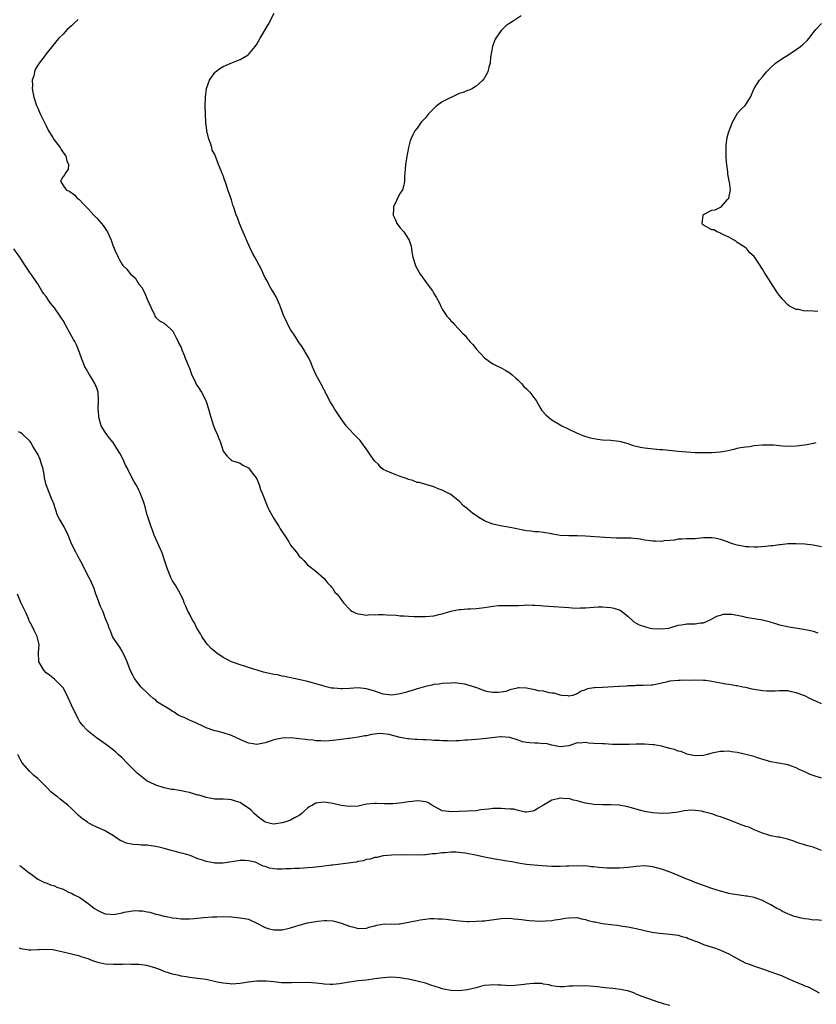
# Model space of a CAD drawing. Units: inches. Extents: x 2613000 to 2616000, y 1539000 to 1540763.
# Drawn here: x 2613985 to 2614174, y 1540338 to 1540571 of the extents above; entities that cross this region are included whole.
import ezdxf

# ---------------------------------------------------------------- set-up
doc = ezdxf.new("R2010")
doc.units = ezdxf.units.IN
doc.header["$MEASUREMENT"] = 0
doc.layers.add('LD26131539_10ft', color=132, linetype='Continuous')

msp = doc.modelspace()

# ---------------------------------------------------------------- linework, layer by layer
at = {"layer": 'LD26131539_10ft'}
for points, elevation in [([(2614175, 1540446.28), (2614173, 1540446.65), (2614171, 1540446.87), (2614169, 1540447), (2614167, 1540446.96), (2614165.23, 1540446.77), (2614165, 1540446.78), (2614163.47, 1540446.53), (2614163, 1540446.51), (2614161.68, 1540446.32), (2614159.78, 1540446.22), (2614159, 1540446.2), (2614157.73, 1540446.27), (2614157, 1540446.28), (2614155.42, 1540446.58), (2614155, 1540446.63), (2614153.83, 1540447), (2614152.47, 1540447.53), (2614151, 1540448.04), (2614149.68, 1540448.32), (2614149, 1540448.41), (2614147, 1540448.38), (2614145, 1540448.2), (2614143.82, 1540448.18), (2614143, 1540448.14), (2614141.88, 1540448.12), (2614141, 1540448.08), (2614140.12, 1540447.88), (2614139, 1540447.76), (2614137.66, 1540447.66), (2614137, 1540447.51), (2614135.6, 1540447.6), (2614135, 1540447.58), (2614134.31, 1540447.69), (2614133, 1540447.85), (2614131.94, 1540448.06), (2614129.71, 1540448.29), (2614127.67, 1540448.33), (2614126.32, 1540448.32), (2614125, 1540448.38), (2614123.48, 1540448.52), (2614119, 1540448.77), (2614117, 1540448.84), (2614115, 1540448.84), (2614113, 1540448.95), (2614111.27, 1540449.27), (2614111, 1540449.35), (2614109, 1540449.69), (2614107.82, 1540449.82), (2614107, 1540449.84), (2614106, 1540450), (2614105, 1540450.08), (2614101.13, 1540450.87), (2614100.16, 1540451), (2614098.78, 1540451.22), (2614097, 1540451.63), (2614095.96, 1540452.04), (2614095, 1540452.47), (2614094.08, 1540453), (2614093.42, 1540453.42), (2614093, 1540453.71), (2614092.21, 1540454.21), (2614091.13, 1540455.13), (2614091, 1540455.29), (2614090, 1540456), (2614089, 1540457.13), (2614088.41, 1540457.59), (2614087, 1540458.65), (2614086.36, 1540459), (2614085.44, 1540459.44), (2614085, 1540459.73), (2614084.02, 1540460.02), (2614083, 1540460.52), (2614079.51, 1540461.51), (2614079, 1540461.57), (2614078.04, 1540462.04), (2614077, 1540462.23), (2614076.52, 1540462.52), (2614075, 1540462.96), (2614073, 1540463.74), (2614071.7, 1540464.3), (2614071, 1540464.63), (2614070.5, 1540465), (2614069.83, 1540465.84), (2614069, 1540466.6), (2614068.69, 1540467), (2614067.97, 1540468.03), (2614067.34, 1540469), (2614065.49, 1540471.49), (2614065, 1540471.94), (2614064.04, 1540473), (2614063, 1540474.09), (2614062.23, 1540475), (2614061, 1540476.63), (2614060.03, 1540478.03), (2614059.42, 1540479), (2614059, 1540479.74), (2614058.24, 1540481), (2614057.86, 1540481.86), (2614057.24, 1540483), (2614057.17, 1540483.17), (2614057, 1540483.44), (2614056.49, 1540484.49), (2614055.04, 1540487.04), (2614054.24, 1540489), (2614053.87, 1540489.87), (2614053.23, 1540491.23), (2614053, 1540491.6), (2614051.73, 1540493.73), (2614050.9, 1540494.9), (2614050.13, 1540496.13), (2614049, 1540497.83), (2614048.32, 1540499), (2614047.95, 1540499.95), (2614047.43, 1540501), (2614046.71, 1540503), (2614046.42, 1540503.58), (2614045.6, 1540505.6), (2614045, 1540506.51), (2614044.71, 1540507), (2614044.32, 1540507.68), (2614043.61, 1540509), (2614043.42, 1540509.42), (2614043, 1540510.12), (2614042.57, 1540511), (2614042.08, 1540512.08), (2614041, 1540514.1), (2614040.5, 1540515), (2614039.99, 1540515.99), (2614039.51, 1540517), (2614038.73, 1540518.73), (2614038.34, 1540519.66), (2614037.52, 1540521.52), (2614036.91, 1540523), (2614036.38, 1540524.38), (2614036.12, 1540525), (2614035.7, 1540526.3), (2614035.46, 1540527), (2614035.32, 1540527.32), (2614035, 1540528.6), (2614034.31, 1540530.31), (2614034.13, 1540531), (2614033.71, 1540532.29), (2614033.32, 1540533.32), (2614033, 1540534.37), (2614032.68, 1540535), (2614032.53, 1540535.47), (2614031.88, 1540537), (2614031.26, 1540538.74), (2614031, 1540539.36), (2614030.43, 1540540.43), (2614030.29, 1540541), (2614029.97, 1540542.03), (2614029.59, 1540543), (2614029.14, 1540545), (2614029.12, 1540545.12), (2614028.91, 1540546.91), (2614028.79, 1540549), (2614028.75, 1540551), (2614028.8, 1540552.8), (2614028.81, 1540553), (2614029.07, 1540555), (2614029.77, 1540557), (2614031, 1540558.8), (2614031.19, 1540559), (2614032.25, 1540559.75), (2614033, 1540560.24), (2614035.23, 1540561.23), (2614037, 1540561.93), (2614038.9, 1540563), (2614039, 1540563.09), (2614040.61, 1540565), (2614041, 1540565.58), (2614041.81, 1540567), (2614043.74, 1540570.26), (2614045.12, 1540572.88)], 9240), ([(2614103.75, 1540572.25), (2614101.81, 1540571), (2614101, 1540570.52), (2614100.09, 1540569.91), (2614099, 1540568.76), (2614097.71, 1540567), (2614097.46, 1540566.54), (2614096.9, 1540565), (2614096.46, 1540562.46), (2614096.38, 1540561), (2614096.06, 1540560.06), (2614095.84, 1540559), (2614095, 1540557.56), (2614094.77, 1540557.23), (2614094.59, 1540557), (2614093, 1540555.55), (2614092.14, 1540555), (2614091.39, 1540554.61), (2614091, 1540554.53), (2614089.93, 1540554.07), (2614089, 1540553.8), (2614087.24, 1540553), (2614087, 1540552.91), (2614085, 1540551.87), (2614083.81, 1540551), (2614083.36, 1540550.64), (2614081.71, 1540549), (2614081, 1540548.06), (2614079.99, 1540547), (2614079, 1540545.64), (2614078.5, 1540545), (2614077.99, 1540544.01), (2614077.52, 1540543), (2614077.4, 1540542.61), (2614076.97, 1540541), (2614076.52, 1540538.52), (2614076.31, 1540537), (2614076.23, 1540535.77), (2614076.13, 1540535), (2614076.03, 1540534.03), (2614076.02, 1540533), (2614075.89, 1540532.11), (2614075.53, 1540531), (2614075, 1540530.16), (2614074.4, 1540529), (2614073.9, 1540527.9), (2614073.46, 1540527), (2614073.41, 1540526.59), (2614073.35, 1540525), (2614073.89, 1540523.89), (2614074.23, 1540523), (2614075, 1540521.96), (2614075.86, 1540521), (2614077, 1540519.27), (2614077.13, 1540519), (2614077.6, 1540517.6), (2614077.66, 1540517), (2614077.77, 1540516.23), (2614078.04, 1540515), (2614078.65, 1540513), (2614078.75, 1540512.76), (2614079.73, 1540511), (2614081, 1540509.22), (2614081.18, 1540509), (2614082.67, 1540507), (2614083, 1540506.41), (2614083.54, 1540505.54), (2614084.22, 1540504.22), (2614084.78, 1540503), (2614085, 1540502.63), (2614086.11, 1540501), (2614086.52, 1540500.52), (2614087, 1540499.89), (2614087.47, 1540499.47), (2614087.86, 1540499), (2614089.76, 1540497), (2614090.4, 1540496.4), (2614091, 1540495.64), (2614091.31, 1540495.31), (2614091.53, 1540495), (2614092.24, 1540494.24), (2614093, 1540493.24), (2614095, 1540491.09), (2614096.21, 1540490.21), (2614097, 1540489.7), (2614097.48, 1540489.48), (2614099, 1540488.73), (2614100.11, 1540488.11), (2614101, 1540487.57), (2614101.67, 1540487), (2614102.34, 1540486.34), (2614103, 1540485.8), (2614103.81, 1540485), (2614104.34, 1540484.34), (2614105, 1540483.74), (2614105.37, 1540483.37), (2614105.79, 1540483), (2614107, 1540481.38), (2614107.25, 1540481), (2614108.37, 1540479), (2614108.65, 1540478.65), (2614109.6, 1540477.6), (2614110.19, 1540477), (2614111, 1540476.41), (2614113, 1540475.2), (2614113.37, 1540475), (2614115, 1540474.17), (2614117, 1540473.2), (2614118.57, 1540472.57), (2614120.13, 1540472.13), (2614121, 1540471.95), (2614121.83, 1540471.83), (2614123, 1540471.68), (2614125, 1540471.57), (2614125.53, 1540471.53), (2614127, 1540471.36), (2614127.27, 1540471.27), (2614129, 1540470.79), (2614130.3, 1540470.3), (2614131, 1540470.13), (2614132.07, 1540469.93), (2614133, 1540469.73), (2614134.43, 1540469.57), (2614136.62, 1540469.38), (2614137.36, 1540469.36), (2614141, 1540469), (2614143, 1540468.83), (2614145, 1540468.69), (2614147, 1540468.63), (2614149, 1540468.67), (2614151, 1540468.84), (2614152.84, 1540469.16), (2614154.49, 1540469.51), (2614155, 1540469.64), (2614155.8, 1540469.8), (2614157, 1540470.01), (2614157.89, 1540470.11), (2614159, 1540470.28), (2614161, 1540470.48), (2614161.51, 1540470.49), (2614163, 1540470.48), (2614163.56, 1540470.44), (2614165, 1540470.28), (2614165.75, 1540470.25), (2614167, 1540470.16), (2614169, 1540470.21), (2614171, 1540470.45), (2614173.14, 1540470.86), (2614173.76, 1540471)], 9250), ([(2613998.58, 1540571.42), (2613997.54, 1540570.46), (2613997, 1540569.88), (2613996, 1540569), (2613995, 1540567.94), (2613994.04, 1540567), (2613993.55, 1540566.45), (2613993, 1540565.72), (2613991, 1540563.24), (2613990.85, 1540563), (2613990.46, 1540562.46), (2613989.34, 1540561), (2613989.17, 1540560.83), (2613988.43, 1540559.57), (2613988.25, 1540559), (2613988.06, 1540558.06), (2613987.7, 1540557), (2613987.74, 1540555.74), (2613987.68, 1540555), (2613987.82, 1540554.18), (2613988.05, 1540553), (2613988.7, 1540551), (2613989, 1540550.37), (2613989.58, 1540549), (2613990.11, 1540547.9), (2613991, 1540546.16), (2613991.58, 1540545), (2613992.57, 1540543.43), (2613992.89, 1540542.88), (2613994.35, 1540541), (2613994.57, 1540540.57), (2613995, 1540539.84), (2613995.67, 1540539), (2613995.88, 1540537.88), (2613996.32, 1540537), (2613996.19, 1540535.81), (2613995.59, 1540535), (2613995.42, 1540534.58), (2613995, 1540534.12), (2613994.43, 1540533), (2613995, 1540531.98), (2613995.75, 1540531), (2613996.62, 1540530.62), (2613997.76, 1540529.76), (2613998.36, 1540529), (2613998.73, 1540528.73), (2613999, 1540528.49), (2613999.73, 1540527.73), (2614000.41, 1540527), (2614001, 1540526.45), (2614002.32, 1540525), (2614002.63, 1540524.63), (2614003, 1540524.28), (2614004.14, 1540523), (2614004.49, 1540522.49), (2614005.34, 1540521.34), (2614005.54, 1540521), (2614006.44, 1540519), (2614006.57, 1540518.57), (2614007, 1540517.36), (2614007.11, 1540517.11), (2614007.31, 1540516.69), (2614008.05, 1540515), (2614008.4, 1540514.4), (2614009, 1540513.24), (2614009.19, 1540513), (2614010.15, 1540512.15), (2614011, 1540510.95), (2614012.09, 1540510.09), (2614012.74, 1540509), (2614013, 1540508.62), (2614013.76, 1540507.76), (2614014.1, 1540507), (2614014.45, 1540506.45), (2614015, 1540505.03), (2614015.89, 1540503), (2614016.67, 1540501.33), (2614016.77, 1540501), (2614017, 1540500.71), (2614017.93, 1540499.93), (2614019, 1540499.35), (2614019.17, 1540499.17), (2614019.37, 1540499), (2614021, 1540497.5), (2614021.17, 1540497.17), (2614021.29, 1540497), (2614021.83, 1540495.83), (2614022.29, 1540495), (2614022.5, 1540494.5), (2614023, 1540493.56), (2614023.19, 1540493), (2614023.71, 1540491.71), (2614023.95, 1540491), (2614024.29, 1540490.29), (2614024.82, 1540489), (2614025, 1540488.66), (2614025.57, 1540487), (2614026.17, 1540485.83), (2614026.7, 1540484.7), (2614027, 1540484.3), (2614027.86, 1540483), (2614028.9, 1540481), (2614029.53, 1540479), (2614029.82, 1540477.82), (2614030.05, 1540477), (2614030.71, 1540475), (2614031, 1540474.19), (2614031.59, 1540473), (2614032, 1540472), (2614032.38, 1540471), (2614033, 1540469), (2614033.89, 1540467.89), (2614034.71, 1540467), (2614034.88, 1540466.88), (2614035, 1540466.77), (2614036.33, 1540466.33), (2614037, 1540466.14), (2614037.68, 1540465.68), (2614039, 1540465.04), (2614039.86, 1540463.86), (2614040.55, 1540463), (2614041, 1540462.37), (2614041.52, 1540461), (2614041.89, 1540459.89), (2614042.23, 1540459), (2614043.62, 1540455.62), (2614043.94, 1540455), (2614044.28, 1540454.28), (2614045.04, 1540453), (2614046.28, 1540451), (2614046.54, 1540450.54), (2614047, 1540449.83), (2614047.57, 1540449), (2614048.55, 1540447.45), (2614049, 1540446.7), (2614050.38, 1540445), (2614051, 1540444.05), (2614051.56, 1540443.56), (2614052.12, 1540443), (2614053, 1540441.98), (2614053.56, 1540441.56), (2614054.37, 1540441), (2614055, 1540440.51), (2614057, 1540438.76), (2614057.73, 1540437.73), (2614058.47, 1540437), (2614058.7, 1540436.7), (2614059, 1540436.38), (2614059.54, 1540435.54), (2614060.03, 1540435), (2614061, 1540433.79), (2614061.52, 1540433), (2614063.24, 1540431.24), (2614063.54, 1540431), (2614064.52, 1540430.52), (2614065, 1540430.36), (2614065.68, 1540430.32), (2614067, 1540430.08), (2614067.83, 1540430.17), (2614069, 1540430.16), (2614069.78, 1540430.22), (2614071, 1540430.22), (2614071.84, 1540430.16), (2614074.07, 1540430.07), (2614075, 1540429.93), (2614075.93, 1540429.93), (2614077, 1540429.8), (2614078.29, 1540429.71), (2614081, 1540429.7), (2614083, 1540429.91), (2614084.19, 1540430.19), (2614085, 1540430.4), (2614087.03, 1540430.97), (2614089, 1540431.39), (2614089.42, 1540431.42), (2614091, 1540431.58), (2614091.58, 1540431.58), (2614093, 1540431.66), (2614093.73, 1540431.73), (2614095, 1540431.88), (2614096.06, 1540432.06), (2614097, 1540432.2), (2614098.33, 1540432.33), (2614099, 1540432.37), (2614100.36, 1540432.36), (2614101, 1540432.34), (2614103, 1540432.38), (2614104.44, 1540432.44), (2614105, 1540432.48), (2614106.43, 1540432.43), (2614107, 1540432.44), (2614108.33, 1540432.33), (2614109, 1540432.29), (2614110.19, 1540432.19), (2614115, 1540431.84), (2614115.82, 1540431.82), (2614117, 1540431.75), (2614117.78, 1540431.78), (2614119, 1540431.78), (2614121, 1540431.94), (2614121.99, 1540431.99), (2614123, 1540432.06), (2614123.97, 1540431.97), (2614125, 1540431.9), (2614125.72, 1540431.72), (2614127, 1540431.3), (2614127.2, 1540431.2), (2614127.49, 1540431), (2614129, 1540429.82), (2614130.43, 1540428.43), (2614131, 1540428.19), (2614131.72, 1540427.72), (2614133.25, 1540427.25), (2614134.29, 1540427), (2614134.89, 1540426.89), (2614137, 1540426.77), (2614138.65, 1540427), (2614139, 1540427.07), (2614141, 1540427.71), (2614141.79, 1540427.79), (2614143, 1540427.97), (2614144.01, 1540428.01), (2614145, 1540428), (2614146.21, 1540428.21), (2614147, 1540428.27), (2614148.76, 1540429), (2614150.17, 1540429.83), (2614151, 1540430.07), (2614151.74, 1540430.26), (2614153, 1540430.32), (2614153.73, 1540430.27), (2614156.17, 1540429.83), (2614157, 1540429.61), (2614157.51, 1540429.51), (2614160.98, 1540428.98), (2614162.57, 1540428.57), (2614163, 1540428.4), (2614164.11, 1540428.11), (2614165, 1540427.78), (2614167.3, 1540427.29), (2614170.73, 1540426.73), (2614172.4, 1540426.4), (2614173, 1540426.23), (2614174.13, 1540425.87)], 9230), ([(2614174.14, 1540502.14), (2614173, 1540502.15), (2614171.75, 1540502.25), (2614171, 1540502.15), (2614169.44, 1540502.56), (2614169, 1540502.62), (2614168.16, 1540503), (2614167.4, 1540503.4), (2614167, 1540503.7), (2614165.76, 1540505), (2614165, 1540505.9), (2614164.53, 1540506.53), (2614164.26, 1540507), (2614161.72, 1540511), (2614161.42, 1540511.42), (2614161, 1540512.19), (2614160.63, 1540512.63), (2614160.4, 1540513), (2614159.3, 1540514.7), (2614159, 1540515.13), (2614158.01, 1540516.01), (2614157.27, 1540517), (2614157.13, 1540517.13), (2614157, 1540517.24), (2614155, 1540518.46), (2614154.7, 1540518.7), (2614154.25, 1540519), (2614153, 1540519.72), (2614151.71, 1540520.29), (2614151, 1540520.69), (2614150.2, 1540521), (2614149.45, 1540521.45), (2614149, 1540521.51), (2614147, 1540522.62), (2614146.78, 1540522.78), (2614146.65, 1540523), (2614146.87, 1540524.87), (2614146.9, 1540525), (2614147, 1540525.13), (2614149, 1540526.19), (2614149.74, 1540526.26), (2614151, 1540526.86), (2614151.12, 1540526.88), (2614151.25, 1540527), (2614152.71, 1540528.71), (2614152.97, 1540529), (2614153.36, 1540531), (2614153.13, 1540532.87), (2614153.07, 1540533.07), (2614152.75, 1540534.75), (2614152.75, 1540535.25), (2614152.49, 1540537), (2614152.46, 1540537.54), (2614152.34, 1540539), (2614152.39, 1540540.39), (2614152.37, 1540541), (2614152.38, 1540541.62), (2614152.64, 1540543.36), (2614153, 1540544.85), (2614153.04, 1540545), (2614153.87, 1540547), (2614154.24, 1540547.76), (2614154.95, 1540549), (2614155, 1540549.07), (2614155.91, 1540550.09), (2614156.85, 1540551), (2614157, 1540551.21), (2614158.17, 1540553), (2614159.01, 1540555), (2614160.25, 1540557), (2614161, 1540557.8), (2614161.9, 1540559), (2614163, 1540560.03), (2614164.07, 1540561), (2614165.79, 1540562.21), (2614167, 1540562.96), (2614169, 1540564.24), (2614170.04, 1540565), (2614170.56, 1540565.44), (2614171.57, 1540566.43), (2614172.05, 1540567), (2614173, 1540568.2), (2614173.67, 1540569), (2614175, 1540570.47)], 9260), ([(2614174.99, 1540408.99), (2614173.61, 1540409.61), (2614173, 1540409.92), (2614172.25, 1540410.25), (2614171, 1540410.89), (2614169, 1540411.66), (2614167.87, 1540411.87), (2614167, 1540412.09), (2614165, 1540412.12), (2614163.97, 1540412.03), (2614163, 1540412), (2614161.98, 1540412.02), (2614161, 1540412.08), (2614158.53, 1540412.53), (2614157, 1540412.89), (2614156.32, 1540413), (2614155, 1540413.26), (2614154.7, 1540413.3), (2614153, 1540413.59), (2614152.3, 1540413.7), (2614149.86, 1540414.14), (2614149, 1540414.28), (2614147.49, 1540414.51), (2614147, 1540414.57), (2614145, 1540414.66), (2614143.42, 1540414.58), (2614143, 1540414.6), (2614141.47, 1540414.53), (2614141, 1540414.53), (2614139, 1540414.36), (2614138.16, 1540414.16), (2614135, 1540413.47), (2614134.57, 1540413.43), (2614132.66, 1540413.34), (2614131, 1540413.36), (2614130.69, 1540413.31), (2614129, 1540413.28), (2614128.78, 1540413.22), (2614127, 1540413.13), (2614126.9, 1540413.1), (2614123, 1540412.9), (2614121.18, 1540412.82), (2614121, 1540412.78), (2614119.43, 1540412.57), (2614119, 1540412.34), (2614117.98, 1540412.02), (2614117, 1540411.35), (2614115.92, 1540411), (2614115, 1540410.85), (2614114.88, 1540410.88), (2614113.31, 1540411), (2614113, 1540411.04), (2614111.56, 1540411.56), (2614111, 1540411.57), (2614110.38, 1540411.62), (2614109, 1540411.98), (2614107.87, 1540412.13), (2614107, 1540412.33), (2614105, 1540412.69), (2614103.22, 1540412.78), (2614103, 1540412.79), (2614102.75, 1540412.75), (2614101, 1540412.31), (2614100.05, 1540411.95), (2614099, 1540411.77), (2614098.29, 1540411.71), (2614097, 1540411.7), (2614095.89, 1540411.89), (2614095, 1540412.13), (2614093.19, 1540412.81), (2614090.36, 1540413.64), (2614089, 1540413.8), (2614088.04, 1540413.96), (2614087, 1540413.95), (2614085, 1540413.86), (2614084.29, 1540413.71), (2614083, 1540413.58), (2614082.55, 1540413.45), (2614081, 1540413.16), (2614079.37, 1540412.63), (2614079, 1540412.56), (2614077.86, 1540412.14), (2614077, 1540411.91), (2614076.31, 1540411.69), (2614075, 1540411.35), (2614073, 1540411.06), (2614071, 1540411.34), (2614070.51, 1540411.49), (2614069, 1540412.03), (2614067.57, 1540412.43), (2614067, 1540412.61), (2614065, 1540412.77), (2614063, 1540412.65), (2614061.41, 1540412.59), (2614061, 1540412.55), (2614059.28, 1540412.72), (2614059, 1540412.72), (2614058.74, 1540412.74), (2614057.14, 1540413.14), (2614056.71, 1540413.29), (2614055, 1540413.76), (2614053.9, 1540414.1), (2614053, 1540414.3), (2614051.28, 1540414.72), (2614047.53, 1540415.53), (2614047, 1540415.61), (2614045.86, 1540415.86), (2614045, 1540416.01), (2614042.55, 1540416.56), (2614039, 1540417.62), (2614038.08, 1540417.92), (2614037, 1540418.23), (2614034.97, 1540418.97), (2614033.65, 1540419.65), (2614033, 1540420.01), (2614031.53, 1540421), (2614031, 1540421.41), (2614030.18, 1540422.18), (2614029.38, 1540423), (2614029, 1540423.47), (2614027.94, 1540425), (2614027.63, 1540425.63), (2614026.78, 1540427), (2614026.2, 1540428.2), (2614025.68, 1540429), (2614025, 1540430.33), (2614024.76, 1540430.76), (2614024.62, 1540431), (2614024.17, 1540432.17), (2614023.76, 1540433), (2614023.56, 1540433.56), (2614022.89, 1540435), (2614021.76, 1540437), (2614021, 1540438.19), (2614020.58, 1540439), (2614019.78, 1540441), (2614019.11, 1540443.11), (2614019, 1540443.36), (2614018.61, 1540444.61), (2614018.45, 1540445), (2614017, 1540448.13), (2614016.64, 1540449), (2614016.2, 1540450.2), (2614015.91, 1540451), (2614015, 1540453.86), (2614014.31, 1540456.31), (2614014.08, 1540457), (2614013.82, 1540457.82), (2614013.24, 1540459.24), (2614013, 1540459.68), (2614012.57, 1540460.57), (2614011.84, 1540461.84), (2614011, 1540463.35), (2614010.22, 1540465), (2614009.78, 1540465.78), (2614009.26, 1540467), (2614008.46, 1540468.46), (2614008.2, 1540469), (2614006.88, 1540471), (2614006.06, 1540472.06), (2614005.3, 1540473), (2614005, 1540473.46), (2614004.09, 1540475), (2614003.49, 1540477), (2614003.47, 1540477.47), (2614003.35, 1540479), (2614003.43, 1540481), (2614003.31, 1540483), (2614003, 1540483.89), (2614002.58, 1540485), (2614001.97, 1540485.97), (2614001.24, 1540487.24), (2614000.48, 1540488.48), (2614000.19, 1540489), (2613999.87, 1540489.87), (2613999.35, 1540491), (2613998.71, 1540493), (2613998.19, 1540494.19), (2613997.82, 1540495), (2613997.49, 1540495.49), (2613996.76, 1540496.76), (2613996.26, 1540497.74), (2613995, 1540499.95), (2613994.58, 1540500.58), (2613994.33, 1540501), (2613993, 1540502.95), (2613992.06, 1540504.06), (2613991.41, 1540505), (2613991, 1540505.66), (2613990.39, 1540506.38), (2613989.97, 1540507), (2613989, 1540508.69), (2613988.78, 1540509), (2613987.43, 1540511), (2613987.24, 1540511.24), (2613987, 1540511.63), (2613986.03, 1540513), (2613984.72, 1540515), (2613983.35, 1540517)], 9220), ([(2614175, 1540391.37), (2614173, 1540391.98), (2614172.28, 1540392.28), (2614171, 1540392.85), (2614169.53, 1540393.53), (2614169, 1540393.81), (2614168.11, 1540394.11), (2614167, 1540394.54), (2614166.59, 1540394.59), (2614163, 1540395.26), (2614159.79, 1540396.21), (2614159, 1540396.48), (2614157.02, 1540397.02), (2614155, 1540397.47), (2614153.64, 1540397.64), (2614153, 1540397.77), (2614151.7, 1540397.7), (2614151, 1540397.73), (2614149.36, 1540397.36), (2614148.75, 1540397.25), (2614147.94, 1540397), (2614147, 1540396.79), (2614145, 1540396.66), (2614143, 1540397.05), (2614141.67, 1540397.67), (2614141, 1540397.78), (2614140.14, 1540398.15), (2614139, 1540398.41), (2614137, 1540398.95), (2614135.28, 1540399.28), (2614135, 1540399.32), (2614133, 1540399.45), (2614131.42, 1540399.42), (2614131, 1540399.43), (2614129.36, 1540399.36), (2614129, 1540399.38), (2614127.33, 1540399.33), (2614127, 1540399.36), (2614125.38, 1540399.38), (2614123.48, 1540399.48), (2614123, 1540399.48), (2614121, 1540399.63), (2614119.69, 1540399.69), (2614119, 1540399.81), (2614117.66, 1540399.66), (2614117, 1540399.72), (2614115, 1540399.07), (2614113, 1540398.8), (2614112.22, 1540399), (2614111, 1540399.22), (2614109.56, 1540399.56), (2614109, 1540399.53), (2614107.66, 1540399.66), (2614107, 1540399.65), (2614105.76, 1540399.76), (2614105, 1540399.87), (2614104.04, 1540400.03), (2614103, 1540400.42), (2614101, 1540401.04), (2614099, 1540401.19), (2614098.82, 1540401.18), (2614094.69, 1540400.69), (2614093, 1540400.56), (2614091, 1540400.38), (2614090.36, 1540400.36), (2614089, 1540400.21), (2614088.26, 1540400.26), (2614087, 1540400.17), (2614086.26, 1540400.26), (2614085, 1540400.23), (2614084.31, 1540400.31), (2614083, 1540400.34), (2614082.41, 1540400.41), (2614081, 1540400.45), (2614080.5, 1540400.5), (2614079, 1540400.53), (2614078.57, 1540400.57), (2614077, 1540400.68), (2614076.71, 1540400.71), (2614075, 1540401.06), (2614072.28, 1540401.72), (2614071, 1540401.87), (2614070.06, 1540401.94), (2614069, 1540401.82), (2614068.23, 1540401.77), (2614067, 1540401.44), (2614066.59, 1540401.41), (2614065, 1540401.07), (2614063, 1540400.82), (2614062.78, 1540400.78), (2614061, 1540400.57), (2614060.47, 1540400.47), (2614058.22, 1540400.22), (2614057, 1540400.14), (2614056.21, 1540400.21), (2614055, 1540400.22), (2614054.36, 1540400.36), (2614053, 1540400.47), (2614052.55, 1540400.55), (2614051, 1540400.74), (2614049.08, 1540400.92), (2614047, 1540400.88), (2614045, 1540400.45), (2614044.14, 1540400.14), (2614043, 1540399.76), (2614041, 1540399.37), (2614039.63, 1540399.63), (2614039, 1540399.68), (2614038.1, 1540400.1), (2614037, 1540400.51), (2614035, 1540401.48), (2614033, 1540402.14), (2614031.47, 1540402.53), (2614031, 1540402.63), (2614029, 1540403.35), (2614027.88, 1540403.88), (2614027, 1540404.26), (2614026.51, 1540404.51), (2614025.39, 1540405), (2614025, 1540405.15), (2614023.73, 1540405.73), (2614023, 1540406.04), (2614022.36, 1540406.36), (2614021.37, 1540407), (2614021, 1540407.21), (2614020.37, 1540407.63), (2614017.44, 1540409.44), (2614017, 1540409.9), (2614016.32, 1540410.32), (2614015.6, 1540411), (2614015, 1540411.64), (2614013.57, 1540413), (2614013, 1540413.69), (2614012, 1540415), (2614011.64, 1540415.64), (2614011, 1540416.84), (2614010.2, 1540419), (2614009.86, 1540419.86), (2614009.29, 1540421), (2614009.21, 1540421.21), (2614009, 1540421.5), (2614008.48, 1540422.48), (2614008.1, 1540423), (2614007, 1540424.59), (2614006.76, 1540425), (2614006.3, 1540426.3), (2614005.93, 1540427), (2614005.75, 1540427.75), (2614005.18, 1540429), (2614005, 1540429.43), (2614004.64, 1540430.64), (2614004.43, 1540431), (2614003.93, 1540432.07), (2614003.59, 1540433), (2614003.45, 1540433.46), (2614003, 1540434.46), (2614002.87, 1540434.87), (2614002.81, 1540435), (2614002.38, 1540436.38), (2614001.79, 1540437.79), (2614001.18, 1540439), (2614001, 1540439.31), (2614000.16, 1540441), (2613999.19, 1540442.81), (2613998.39, 1540444.39), (2613998.03, 1540445), (2613997.02, 1540446.98), (2613996.19, 1540449), (2613995.24, 1540451), (2613994.09, 1540453), (2613993.73, 1540453.73), (2613993.27, 1540455), (2613992.71, 1540456.71), (2613992.6, 1540457), (2613992.27, 1540457.73), (2613991.53, 1540459.53), (2613990.97, 1540461), (2613990.62, 1540462.62), (2613990.51, 1540463.49), (2613990.23, 1540465), (2613989.91, 1540465.91), (2613989.58, 1540467), (2613989, 1540468.23), (2613988.58, 1540469), (2613987.86, 1540470.14), (2613987.35, 1540471), (2613987.23, 1540471.23), (2613987, 1540471.53), (2613985.4, 1540473), (2613985, 1540473.32), (2613984.43, 1540473.57)], 9210), ([(2614175, 1540374.23), (2614173, 1540375.02), (2614171.38, 1540375.38), (2614171, 1540375.53), (2614169.87, 1540375.87), (2614169, 1540376.17), (2614168.42, 1540376.42), (2614166.91, 1540376.91), (2614165, 1540377.34), (2614164.6, 1540377.4), (2614163, 1540377.72), (2614162.03, 1540377.97), (2614161, 1540378.29), (2614159, 1540379.08), (2614157.72, 1540379.72), (2614157, 1540379.93), (2614155.56, 1540380.44), (2614155, 1540380.68), (2614154.17, 1540381), (2614153.36, 1540381.36), (2614153, 1540381.45), (2614151.9, 1540381.9), (2614151, 1540382.21), (2614150.39, 1540382.39), (2614149, 1540382.87), (2614147.29, 1540383.29), (2614147, 1540383.39), (2614146.48, 1540383.52), (2614145, 1540383.71), (2614144.22, 1540383.78), (2614142.36, 1540383.64), (2614141, 1540383.34), (2614138.96, 1540383.04), (2614136.99, 1540383.01), (2614135, 1540383.15), (2614133, 1540383.47), (2614132.38, 1540383.62), (2614131, 1540384.01), (2614129.62, 1540384.38), (2614129, 1540384.58), (2614127, 1540384.93), (2614125.03, 1540385.03), (2614123, 1540385.02), (2614121, 1540385.1), (2614119, 1540385.46), (2614117.77, 1540385.77), (2614117, 1540386.03), (2614116.17, 1540386.17), (2614115, 1540386.53), (2614114.48, 1540386.48), (2614113, 1540386.63), (2614112.43, 1540386.43), (2614111, 1540386.13), (2614109, 1540384.95), (2614107.76, 1540384.24), (2614107, 1540383.71), (2614106.46, 1540383.54), (2614105, 1540383.33), (2614104.66, 1540383.34), (2614103, 1540383.72), (2614101.99, 1540383.99), (2614101, 1540384.05), (2614099.92, 1540384.08), (2614099, 1540384.17), (2614097.86, 1540384.14), (2614097, 1540384.15), (2614095.95, 1540384.05), (2614094.16, 1540383.84), (2614093, 1540383.62), (2614091, 1540383.52), (2614089, 1540383.5), (2614087, 1540383.39), (2614086.53, 1540383.47), (2614085, 1540383.66), (2614082.53, 1540385), (2614081.56, 1540385.56), (2614081, 1540385.75), (2614079.92, 1540385.92), (2614079, 1540385.99), (2614077.86, 1540385.86), (2614077, 1540385.79), (2614075.54, 1540385.54), (2614073.3, 1540385.3), (2614073, 1540385.28), (2614071.3, 1540385.3), (2614069.37, 1540385.37), (2614069, 1540385.4), (2614067, 1540385.18), (2614065, 1540384.76), (2614063, 1540384.63), (2614061, 1540384.92), (2614059, 1540385.34), (2614057, 1540385.65), (2614055.48, 1540385.48), (2614055, 1540385.46), (2614054.18, 1540385), (2614053.44, 1540384.56), (2614053, 1540384.27), (2614052.34, 1540383.66), (2614051.67, 1540383), (2614051, 1540382.5), (2614049.95, 1540381.95), (2614049, 1540381.4), (2614047.86, 1540381), (2614047, 1540380.74), (2614045, 1540380.46), (2614044.54, 1540380.54), (2614043, 1540380.92), (2614042.87, 1540381), (2614041.79, 1540381.79), (2614041, 1540382.44), (2614040.38, 1540383), (2614039.7, 1540383.7), (2614039, 1540384.29), (2614037.91, 1540385), (2614037.38, 1540385.38), (2614037, 1540385.6), (2614035.93, 1540385.93), (2614035, 1540386.26), (2614034.28, 1540386.28), (2614033, 1540386.37), (2614031, 1540386.39), (2614029, 1540386.76), (2614027.3, 1540387.3), (2614027, 1540387.37), (2614025.75, 1540387.75), (2614025, 1540387.94), (2614024.11, 1540388.11), (2614023, 1540388.37), (2614021.33, 1540388.67), (2614020.72, 1540388.72), (2614019, 1540389.09), (2614017, 1540389.72), (2614015.55, 1540390.45), (2614015, 1540390.7), (2614014.58, 1540391), (2614013, 1540392.22), (2614012.59, 1540392.59), (2614011.6, 1540393.6), (2614010.18, 1540395), (2614009, 1540396.18), (2614008.08, 1540397), (2614007.53, 1540397.53), (2614007, 1540397.98), (2614005.3, 1540399.3), (2614002.97, 1540400.97), (2614001, 1540402.49), (2614000.48, 1540403), (2613999.76, 1540403.76), (2613999, 1540404.72), (2613998.89, 1540404.89), (2613998.66, 1540405.34), (2613997.78, 1540407), (2613997, 1540408.69), (2613996.28, 1540410.28), (2613995.64, 1540411.64), (2613995, 1540412.77), (2613994.84, 1540413), (2613993, 1540414.87), (2613991.82, 1540415.82), (2613991, 1540416.37), (2613990.42, 1540417), (2613989.65, 1540418.35), (2613989.3, 1540419), (2613989.21, 1540421.21), (2613989.36, 1540423), (2613989, 1540424.36), (2613988.85, 1540425), (2613988.24, 1540426.24), (2613987.61, 1540427.61), (2613987, 1540428.7), (2613986.86, 1540429), (2613986.33, 1540430.33), (2613986.02, 1540431), (2613985, 1540433.04), (2613984.17, 1540435)], 9200), ([(2614175, 1540357.56), (2614173.74, 1540357.74), (2614173, 1540357.7), (2614171.88, 1540357.88), (2614171, 1540357.96), (2614170.13, 1540358.13), (2614169, 1540358.43), (2614168.53, 1540358.53), (2614167.4, 1540359), (2614167.11, 1540359.11), (2614167, 1540359.17), (2614165.71, 1540359.71), (2614165, 1540360.17), (2614164.42, 1540360.42), (2614163, 1540361.29), (2614162.36, 1540361.64), (2614161, 1540362.33), (2614159, 1540363.03), (2614157.35, 1540363.35), (2614157, 1540363.4), (2614156.56, 1540363.44), (2614155, 1540363.65), (2614153.88, 1540363.88), (2614153, 1540364), (2614152.23, 1540364.23), (2614151, 1540364.54), (2614149, 1540365.22), (2614147, 1540365.92), (2614145, 1540366.65), (2614144.14, 1540367), (2614143, 1540367.43), (2614141, 1540368.3), (2614139.1, 1540369.1), (2614138.82, 1540369.18), (2614137, 1540369.78), (2614135, 1540370.32), (2614133, 1540370.59), (2614131, 1540370.45), (2614129.76, 1540370.24), (2614129, 1540370.15), (2614128.08, 1540370.08), (2614127, 1540369.98), (2614125, 1540369.98), (2614124.03, 1540370.03), (2614122.18, 1540370.18), (2614121, 1540370.33), (2614120.37, 1540370.37), (2614119, 1540370.54), (2614118.53, 1540370.53), (2614117, 1540370.59), (2614115, 1540370.47), (2614114.46, 1540370.46), (2614113, 1540370.38), (2614112.42, 1540370.42), (2614111, 1540370.45), (2614108.59, 1540370.59), (2614106.73, 1540370.73), (2614105, 1540370.92), (2614103, 1540371.22), (2614101.5, 1540371.5), (2614100.33, 1540371.67), (2614099, 1540371.91), (2614097.93, 1540372.07), (2614095.45, 1540372.55), (2614092.9, 1540373.1), (2614090.44, 1540373.56), (2614088.21, 1540373.79), (2614087, 1540373.79), (2614085.67, 1540373.67), (2614085, 1540373.66), (2614083.45, 1540373.45), (2614082.62, 1540373.38), (2614081, 1540373.18), (2614080.83, 1540373.17), (2614079, 1540373.09), (2614075, 1540373.21), (2614073, 1540373.14), (2614071, 1540372.91), (2614069.44, 1540372.56), (2614069, 1540372.51), (2614067.86, 1540372.14), (2614067, 1540372.04), (2614066.23, 1540371.77), (2614065, 1540371.62), (2614064.53, 1540371.47), (2614059, 1540370.73), (2614058.7, 1540370.7), (2614056.44, 1540370.44), (2614055, 1540370.25), (2614054.19, 1540370.19), (2614053, 1540370.06), (2614052.05, 1540370.05), (2614051, 1540369.97), (2614049.96, 1540369.96), (2614049, 1540369.87), (2614047.82, 1540369.82), (2614047, 1540369.75), (2614045.79, 1540369.79), (2614045, 1540369.87), (2614044.02, 1540370.02), (2614043, 1540370.42), (2614042.5, 1540370.5), (2614041.55, 1540371), (2614041, 1540371.26), (2614040.59, 1540371.41), (2614039, 1540371.79), (2614038.16, 1540371.84), (2614037, 1540371.8), (2614033, 1540371.22), (2614032.77, 1540371.23), (2614031, 1540371.2), (2614030.73, 1540371.27), (2614029, 1540371.58), (2614028.08, 1540371.92), (2614027, 1540372.27), (2614025.2, 1540373), (2614023.51, 1540373.51), (2614023, 1540373.59), (2614021.91, 1540373.91), (2614021, 1540374.1), (2614019, 1540374.67), (2614017.73, 1540375), (2614017, 1540375.15), (2614015.37, 1540375.37), (2614015, 1540375.44), (2614013.51, 1540375.51), (2614013, 1540375.57), (2614011.66, 1540375.66), (2614009.98, 1540375.98), (2614009, 1540376.44), (2614008.56, 1540376.56), (2614007, 1540377.66), (2614005.27, 1540378.73), (2614005, 1540378.87), (2614003, 1540379.74), (2614002.15, 1540380.15), (2614001, 1540380.79), (2614000.72, 1540381), (2613999.68, 1540381.68), (2613998.59, 1540382.59), (2613997, 1540384.16), (2613996.11, 1540385), (2613994.36, 1540386.36), (2613993.6, 1540387), (2613993.24, 1540387.24), (2613992.14, 1540388.14), (2613991.32, 1540389), (2613989, 1540391.28), (2613988.04, 1540392.04), (2613987.04, 1540393.04), (2613985.34, 1540395), (2613985, 1540395.54), (2613984.29, 1540397)], 9190), ([(2613984.68, 1540370.68), (2613985, 1540370.47), (2613987, 1540368.9), (2613987.36, 1540368.64), (2613989, 1540367.41), (2613990.62, 1540366.62), (2613991, 1540366.52), (2613992.04, 1540366.04), (2613993, 1540365.83), (2613993.54, 1540365.54), (2613995, 1540365.06), (2613996.32, 1540364.32), (2613997, 1540364.12), (2613997.68, 1540363.68), (2613999, 1540363.02), (2614001, 1540361.62), (2614001.35, 1540361.35), (2614001.78, 1540361), (2614002.48, 1540360.48), (2614003, 1540360.14), (2614003.75, 1540359.75), (2614005, 1540359.17), (2614005.15, 1540359.15), (2614007, 1540359.02), (2614009, 1540359.41), (2614009.54, 1540359.54), (2614011, 1540359.81), (2614011.94, 1540359.94), (2614013, 1540359.93), (2614013.9, 1540359.9), (2614015, 1540359.66), (2614015.58, 1540359.58), (2614017, 1540359.13), (2614017.48, 1540359), (2614019, 1540358.63), (2614020.35, 1540358.35), (2614021, 1540358.22), (2614021.85, 1540358.15), (2614023, 1540357.99), (2614023.98, 1540357.98), (2614025, 1540358.02), (2614026.11, 1540358.11), (2614028.32, 1540358.32), (2614030.49, 1540358.49), (2614031.51, 1540358.49), (2614033, 1540358.56), (2614035, 1540358.47), (2614036.34, 1540358.34), (2614037, 1540358.27), (2614038.09, 1540358.09), (2614039, 1540357.88), (2614041, 1540357), (2614043, 1540355.95), (2614043.7, 1540355.7), (2614045, 1540355.37), (2614047, 1540355.39), (2614048.31, 1540355.69), (2614049, 1540355.88), (2614051, 1540356.52), (2614053, 1540357.03), (2614055.44, 1540357.44), (2614057, 1540357.59), (2614057.6, 1540357.6), (2614059, 1540357.48), (2614059.42, 1540357.42), (2614061, 1540356.98), (2614063, 1540356.28), (2614064.04, 1540356.04), (2614065, 1540355.7), (2614067, 1540355.76), (2614067.91, 1540356.09), (2614069, 1540356.37), (2614069.48, 1540356.52), (2614071.21, 1540356.79), (2614073, 1540356.76), (2614074.79, 1540356.79), (2614075, 1540356.82), (2614077, 1540357.18), (2614079, 1540357.62), (2614079.76, 1540357.76), (2614081, 1540357.93), (2614082.05, 1540358.05), (2614083, 1540358.06), (2614084.03, 1540357.97), (2614085, 1540357.99), (2614085.94, 1540357.94), (2614087, 1540357.76), (2614087.69, 1540357.69), (2614089, 1540357.5), (2614091, 1540357.38), (2614091.37, 1540357.37), (2614093, 1540357.41), (2614094.47, 1540357.53), (2614095, 1540357.55), (2614095.61, 1540357.61), (2614099, 1540358.05), (2614101, 1540358.13), (2614102.02, 1540358.02), (2614103, 1540357.94), (2614103.8, 1540357.8), (2614105.58, 1540357.58), (2614107, 1540357.49), (2614109, 1540357.47), (2614109.51, 1540357.51), (2614111, 1540357.6), (2614111.74, 1540357.74), (2614113, 1540357.92), (2614114.14, 1540358.14), (2614115, 1540358.27), (2614117, 1540358.28), (2614118.02, 1540358.02), (2614119, 1540357.86), (2614119.63, 1540357.63), (2614121, 1540357.32), (2614121.25, 1540357.25), (2614122.63, 1540357), (2614123, 1540356.91), (2614125, 1540356.62), (2614126.52, 1540356.52), (2614127.75, 1540356.25), (2614129, 1540356.12), (2614131, 1540355.7), (2614132.68, 1540355.32), (2614133, 1540355.23), (2614134.82, 1540354.82), (2614136.56, 1540354.56), (2614139, 1540354.37), (2614141, 1540354.12), (2614141.81, 1540353.81), (2614143, 1540353.53), (2614143.33, 1540353.33), (2614144.31, 1540353), (2614145, 1540352.72), (2614145.42, 1540352.58), (2614147, 1540351.93), (2614149.87, 1540351), (2614151, 1540350.53), (2614153, 1540349.66), (2614154.26, 1540349), (2614155, 1540348.55), (2614157, 1540347.5), (2614157.38, 1540347.38), (2614158.45, 1540347), (2614159.35, 1540346.65), (2614161, 1540346.13), (2614163, 1540345.4), (2614164.04, 1540345), (2614165.49, 1540344.51), (2614167, 1540343.86), (2614167.56, 1540343.56), (2614169, 1540342.97), (2614170.43, 1540342.43), (2614171, 1540342.13), (2614171.85, 1540341.85), (2614173.16, 1540341.16), (2614174.42, 1540340.42)], 9180), ([(2614139, 1540337.39), (2614137.76, 1540337.76), (2614137, 1540338), (2614136.23, 1540338.23), (2614133.98, 1540339), (2614132.42, 1540339.58), (2614131, 1540340.15), (2614130.42, 1540340.42), (2614129, 1540340.87), (2614128.48, 1540341), (2614127.25, 1540341.25), (2614125.46, 1540341.46), (2614123.65, 1540341.65), (2614123, 1540341.73), (2614121.83, 1540341.83), (2614121, 1540341.94), (2614119.96, 1540342.04), (2614119, 1540342.07), (2614118.04, 1540342.04), (2614117, 1540342.08), (2614115.99, 1540341.99), (2614115, 1540341.98), (2614113.88, 1540341.88), (2614113, 1540341.88), (2614112.05, 1540341.95), (2614111, 1540342.08), (2614110.33, 1540342.33), (2614109, 1540342.51), (2614108.62, 1540342.62), (2614106.68, 1540342.68), (2614105, 1540342.48), (2614104.44, 1540342.44), (2614103, 1540342.23), (2614102.2, 1540342.2), (2614101, 1540342.13), (2614099, 1540342.22), (2614098.24, 1540342.24), (2614097, 1540342.35), (2614096.24, 1540342.24), (2614095, 1540342.14), (2614094.08, 1540341.92), (2614093, 1540341.6), (2614091, 1540341.13), (2614089, 1540340.92), (2614087, 1540340.98), (2614085.33, 1540341.33), (2614085, 1540341.42), (2614084.37, 1540341.63), (2614082.26, 1540342.26), (2614081, 1540342.69), (2614079, 1540343.23), (2614077, 1540343.64), (2614076.24, 1540343.76), (2614075, 1540343.98), (2614074.07, 1540344.07), (2614073, 1540344.15), (2614071.93, 1540344.07), (2614071, 1540344.03), (2614069, 1540343.73), (2614067, 1540343.46), (2614065, 1540343.25), (2614063, 1540342.98), (2614060.6, 1540342.6), (2614059, 1540342.42), (2614058.42, 1540342.42), (2614057, 1540342.5), (2614056.53, 1540342.53), (2614055, 1540342.75), (2614053, 1540342.9), (2614049.19, 1540342.81), (2614048.77, 1540342.77), (2614046.83, 1540342.83), (2614045, 1540343.04), (2614043.21, 1540343.21), (2614043, 1540343.22), (2614042.8, 1540343.2), (2614041, 1540343.2), (2614038.95, 1540342.95), (2614037, 1540342.62), (2614035, 1540342.49), (2614034.55, 1540342.55), (2614033, 1540342.69), (2614031.55, 1540343), (2614029, 1540343.6), (2614027, 1540343.87), (2614025, 1540344.08), (2614024.24, 1540344.24), (2614023, 1540344.42), (2614022.55, 1540344.55), (2614021, 1540344.87), (2614020.51, 1540345), (2614019, 1540345.51), (2614018.14, 1540345.86), (2614017, 1540346.29), (2614014.91, 1540346.91), (2614013, 1540347.13), (2614011.19, 1540347.19), (2614009.2, 1540347.2), (2614009, 1540347.18), (2614007, 1540347.15), (2614005, 1540347.25), (2614003.57, 1540347.57), (2614003, 1540347.73), (2614002.06, 1540348.06), (2614001, 1540348.47), (2613999.3, 1540349), (2613999, 1540349.1), (2613995, 1540350.11), (2613993.6, 1540350.4), (2613993, 1540350.55), (2613992.61, 1540350.61), (2613991, 1540350.74), (2613989.35, 1540350.65), (2613989, 1540350.66), (2613987.44, 1540350.56), (2613987, 1540350.57), (2613985, 1540350.87), (2613984.69, 1540351)], 9170)]:
    msp.add_lwpolyline(points, dxfattribs=dict(at, elevation=elevation))

doc.saveas('drawing.dxf')
